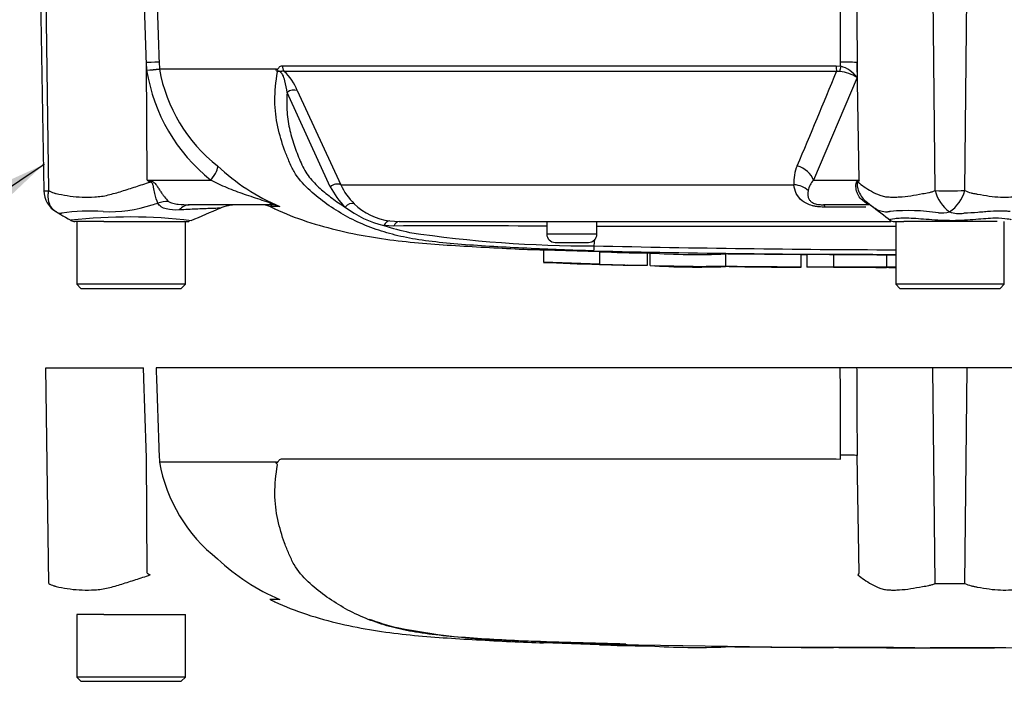
# Paper-space layout 'Sheet1' of a CAD drawing. Units: millimetres. Extents: x -5 to 594, y -3 to 420.
# Drawn here: x 115 to 138, y 255 to 271 of the extents above; entities that cross this region are included whole.
import ezdxf
from ezdxf.lldxf.tags import DXFTag

# ---------------------------------------------------------------- set-up
doc = ezdxf.new("R2010")
doc.units = ezdxf.units.MM
for name, color, linetype in [('Default', 7, 'Continuous'), ('PART5', 7, 'Continuous'), ('TSH-1', 7, 'Continuous')]:
    doc.layers.add(name, color=color, linetype=linetype)
tags = doc.linetypes.add('HIDDEN2', pattern=[4.7625, 3.175, -1.5875]).pattern_tags.tags
tags[6:7] = [DXFTag(74, 4), DXFTag(75, 0), DXFTag(340, '0'), DXFTag(46, 0.0), DXFTag(50, 0.0), DXFTag(44, 0.0), DXFTag(45, 0.0)]
tags[4:5] = [DXFTag(74, 4), DXFTag(75, 0), DXFTag(340, '0'), DXFTag(46, 0.0), DXFTag(50, 0.0), DXFTag(44, 0.0), DXFTag(45, 0.0)]
tags = doc.linetypes.add('PHANTOM2', pattern=[31.75, 15.875, -3.175, 3.175, -3.175, 3.175, -3.175]).pattern_tags.tags
tags[14:15] = [DXFTag(74, 4), DXFTag(75, 0), DXFTag(340, '0'), DXFTag(46, 0.0), DXFTag(50, 0.0), DXFTag(44, 0.0), DXFTag(45, 0.0)]
tags[12:13] = [DXFTag(74, 4), DXFTag(75, 0), DXFTag(340, '0'), DXFTag(46, 0.0), DXFTag(50, 0.0), DXFTag(44, 0.0), DXFTag(45, 0.0)]
tags[10:11] = [DXFTag(74, 4), DXFTag(75, 0), DXFTag(340, '0'), DXFTag(46, 0.0), DXFTag(50, 0.0), DXFTag(44, 0.0), DXFTag(45, 0.0)]
tags[8:9] = [DXFTag(74, 4), DXFTag(75, 0), DXFTag(340, '0'), DXFTag(46, 0.0), DXFTag(50, 0.0), DXFTag(44, 0.0), DXFTag(45, 0.0)]
tags[6:7] = [DXFTag(74, 4), DXFTag(75, 0), DXFTag(340, '0'), DXFTag(46, 0.0), DXFTag(50, 0.0), DXFTag(44, 0.0), DXFTag(45, 0.0)]
tags[4:5] = [DXFTag(74, 4), DXFTag(75, 0), DXFTag(340, '0'), DXFTag(46, 0.0), DXFTag(50, 0.0), DXFTag(44, 0.0), DXFTag(45, 0.0)]

# ---------------------------------------------------------------- blocks, each defined once
blk = doc.blocks.new('SE12')
at = {"layer": 'PART5', "color": 7, "linetype": 'Continuous'}
for p, q in [((115.207, 271.778), (115.297, 266.612)), ((115.415, 266.617), (115.343, 271.778)), ((136.633, 266.617), (136.579, 271.778)), ((137.34, 266.617), (137.394, 271.778)), ((117.758, 269.497), (117.751, 269.681)), ((117.77, 266.868), (117.751, 269.681)), ((118.057, 269.69), (118.063, 269.529)), ((134.369, 269.593), (134.369, 269.69)), ((134.763, 269.681), (134.765, 269.32)), ((134.809, 266.868), (134.763, 269.681)), ((118.063, 269.529), (120.859, 269.529)), ((118.063, 269.529), (118.063, 269.529)), ((120.854, 269.521), (118.063, 269.521)), ((118.063, 269.521), (118.063, 269.521)), ((121.004, 269.604), (134.263, 269.604)), ((134.271, 269.47), (121.053, 269.47)), ((134.263, 269.604), (134.369, 269.593)), ((134.349, 269.468), (134.271, 269.47)), ((134.765, 269.32), (133.716, 266.868)), ((122.153, 266.709), (121.119, 268.964)), ((121.362, 269.009), (122.402, 266.757)), ((117.77, 266.868), (119.291, 266.868)), ((117.77, 266.868), (117.855, 266.851)), ((133.716, 266.868), (134.809, 266.868)), ((122.402, 266.757), (133.252, 266.757)), ((134.972, 266.363), (135.108, 266.251)), ((120.73, 266.278), (118.779, 266.278)), ((120.933, 266.234), (120.706, 266.234)), ((135.043, 266.278), (133.956, 266.278)), ((134.968, 266.221), (134.001, 266.221)), ((116.392, 265.878), (116.041, 265.878)), ((116.086, 265.878), (116.086, 264.378)), ((116.736, 265.878), (116.392, 265.878)), ((116.736, 265.878), (118.745, 265.878)), ((118.686, 264.378), (118.686, 265.878)), ((123.578, 265.892), (123.798, 265.878)), ((123.798, 265.878), (135.574, 265.878)), ((127.336, 265.878), (127.336, 265.578)), ((128.536, 265.578), (128.536, 265.878)), ((135.654, 265.878), (135.881, 265.878)), ((135.686, 265.878), (135.686, 264.378)), ((136.22, 265.878), (135.881, 265.878)), ((137.824, 265.878), (136.22, 265.878)), ((138.112, 265.878), (137.824, 265.878)), ((138.286, 264.378), (138.286, 265.878)), ((123.676, 265.769), (123.439, 265.785)), ((128.536, 265.578), (127.336, 265.578)), ((127.536, 265.378), (128.336, 265.378)), ((128.469, 265.297), (128.488, 265.452)), ((127.255, 265.204), (128.596, 265.159)), ((127.255, 265.204), (127.255, 264.904)), ((128.596, 265.159), (128.596, 264.859)), ((128.596, 264.859), (127.255, 264.904)), ((129.736, 265.131), (129.736, 264.831)), ((129.801, 265.125), (129.801, 264.825)), ((129.801, 265.125), (129.801, 265.125)), ((131.614, 265.101), (131.614, 264.801)), ((133.427, 264.786), (133.427, 265.086)), ((133.559, 265.087), (133.559, 264.787)), ((134.196, 265.086), (134.196, 264.786)), ((135.47, 265.084), (135.47, 264.784)), ((128.596, 264.859), (128.596, 264.856)), ((129.736, 264.827), (129.267, 264.837)), ((129.736, 264.831), (129.736, 264.827)), ((133.559, 264.787), (133.559, 264.786)), ((134.196, 264.786), (134.196, 264.785)), ((135.47, 264.783), (135.47, 264.784)), ((135.47, 264.781), (135.47, 264.782)), ((118.686, 264.378), (116.086, 264.378)), ((116.086, 264.378), (116.186, 264.278)), ((116.186, 264.278), (118.586, 264.278)), ((118.586, 264.278), (118.686, 264.378)), ((138.286, 264.378), (135.686, 264.378)), ((135.686, 264.378), (135.786, 264.278)), ((135.786, 264.278), (138.186, 264.278)), ((138.186, 264.278), (138.286, 264.378)), ((136.633, 257.217), (136.579, 262.378)), ((137.34, 257.217), (137.394, 262.378))]:
    blk.add_line(p, q, dxfattribs=at)
at = {"layer": 'PART5', "color": 7, "linetype": 'PHANTOM2'}
for p, q in [((115.343, 262.378), (117.681, 262.378)), ((115.415, 257.217), (115.343, 262.378)), ((134.36, 262.378), (117.983, 262.378)), ((134.752, 262.378), (134.36, 262.378)), ((136.579, 262.378), (134.752, 262.378)), ((137.394, 262.378), (136.579, 262.378)), ((139.22, 262.378), (137.394, 262.378)), ((117.77, 257.468), (117.751, 260.281)), ((118.057, 260.29), (118.063, 260.129)), ((121.004, 260.204), (134.263, 260.204)), ((134.263, 260.204), (134.369, 260.193)), ((134.369, 260.193), (134.369, 260.29)), ((134.809, 257.468), (134.763, 260.281)), ((118.063, 260.129), (120.859, 260.129)), ((118.063, 260.129), (118.063, 260.129)), ((120.854, 260.121), (118.063, 260.121)), ((120.933, 256.834), (120.706, 256.834)), ((116.392, 256.478), (116.086, 256.478)), ((116.086, 256.478), (116.086, 254.978)), ((116.736, 256.478), (116.392, 256.478)), ((116.736, 256.478), (118.686, 256.478)), ((118.686, 254.978), (118.686, 256.478)), ((127.255, 255.804), (128.596, 255.759)), ((127.255, 255.804), (127.255, 255.797)), ((128.596, 255.759), (128.596, 255.756)), ((129.736, 255.727), (129.267, 255.737)), ((129.736, 255.731), (129.736, 255.727)), ((133.559, 255.687), (133.559, 255.686)), ((134.196, 255.686), (134.196, 255.685)), ((135.47, 255.683), (135.47, 255.684)), ((135.47, 255.683), (135.47, 255.682)), ((135.47, 255.682), (135.47, 255.681)), ((136.141, 255.681), (136.141, 255.682)), ((118.686, 254.978), (116.086, 254.978)), ((116.086, 254.978), (116.186, 254.878)), ((116.186, 254.878), (118.586, 254.878)), ((118.586, 254.878), (118.686, 254.978))]:
    blk.add_line(p, q, dxfattribs=at)
at = {"layer": 'PART5', "color": 7, "linetype": 'HIDDEN2'}
blk.add_circle((115.286, 267.242), 0.0123, dxfattribs=at)
at = {"layer": 'PART5', "color": 7, "linetype": 'Continuous'}
for centre, radius, start, end in [((117.293, 275.388), 5.909, 274.5105, 277.4843), ((116.997, 280.985), 11.513, 273.7873, 275.3129), ((121.94, 270.175), 4.237, 189.2007, 231.3077), ((118.163, 269.533), 0.101, 182.2101, 186.6079), ((118.164, 269.533), 0.101, 182.0293, 186.4314), ((121.814, 270.201), 3.812, 190.2718, 231.7929), ((121.017, 269.434), 0.184, 149.0327, 151.8006), ((120.727, 269.322), 0.214, 39.8868, 46.2575), ((120.194, 268.559), 1.251, 21.0437, 46.6754), ((-13.564, 329.759), 159.656, 336.93593, 337.81353), ((134.242, 268.51), 0.964, 57.1697, 83.6461), ((134.187, 268.905), 0.711, 35.626, 75.1171), ((122.908, 270.876), 5.038, 226.7549, 247.0231), ((134.165, 266.834), 0.917, 155.5963, 184.8025), ((134.172, 293.129), 30.963, 238.0117, 238.1699), ((134.139, 266.493), 0.565, 138.4604, 167.101), ((138.24, 259.893), 7.773, 116.1951, 116.473), ((137.678, 265.044), 3.4, 147.5575, 148.4437), ((115.345, 267.106), 0.494, 264.4601, 278.1457), ((115.891, 266.623), 0.594, 180.8029, 240.3609), ((123.744, 267.5), 1.777, 206.433, 225.9677), ((123.865, 267.451), 1.619, 205.3715, 225.2109), ((136.975, 291.661), 25.047, 269.2172, 270.8345), ((137.503, 266.829), 0.896, 193.7023, 233.7593), ((136.475, 266.851), 0.896, 303.8143, 344.8754), ((113.809, 281.328), 15.593, 285.1713, 285.6952), ((116.394, 261.7), 4.428, 85.8607, 98.7075), ((116.879, 269.262), 3.15, 266.9941, 288.7239), ((191.256, 100.172), 180.86, 113.37042, 113.61046), ((119.915, 265.278), 1, 90.0013, 113.8861), ((120.501, 265.778), 0.5, 65.784, 90), ((123.948, 268.068), 2.34, 232.0574, 257.4175), ((123.75, 267.346), 1.464, 225.5242, 263.2695), ((-101.814, -42.888), 389.482, 52.44783, 52.53543), ((135.993, 261.194), 4.944, 81.6838, 94.9774), ((136.78, 266.865), 0.783, 264.7156, 284.3247), ((137.211, 266.828), 0.76, 251.809, 278.1902), ((117.334, 253.742), 12.244, 83.0099, 96.5411), ((116.041, 266.078), 0.2, 240.0932, 270.0041), ((118.745, 266.078), 0.2, 269.9991, 282.0677), ((135.654, 266.078), 0.2, 237.0627, 270.0444), ((125.21, 271.073), 5.577, 251.4806, 257.9697), ((125.193, -80.244), 346.017, 89.64508, 90.25114), ((128.359, 294.335), 29.039, 261.4613, 270.2162), ((136.986, -11901.044), 12166.803, 90.0061219, 90.0397927), ((127.536, 265.578), 0.2, 180, 270), ((128.336, 265.578), 0.2, 270, 0), ((126.713, 265.328), 1.757, 354.9879, 358.9639), ((136.986, 649.695), 384.615, 268.73009, 269.80634), ((136.986, 638.669), 373.47, 268.69318, 269.80056), ((129.569, 283.414), 18.284, 266.9501, 270.5242), ((130.943, 282.88), 17.792, 266.3405, 272.1597), ((129.571, 283.21), 18.38, 266.9609, 270.5165), ((130.942, 282.467), 17.679, 266.3227, 272.1793)]:
    blk.add_arc(centre, radius, start, end, dxfattribs=at)
at = {"layer": 'PART5', "color": 7, "linetype": 'PHANTOM2'}
for centre, radius, start, end in [((121.814, 260.801), 3.812, 190.2718, 231.7929), ((120.727, 259.922), 0.214, 39.8868, 46.2575), ((122.908, 261.476), 5.038, 226.7549, 247.0231), ((134.172, 283.729), 30.963, 238.0117, 238.1699), ((137.678, 255.644), 3.4, 147.5575, 148.4437), ((136.975, 282.261), 25.047, 269.2172, 270.8345), ((125.224, 262.217), 6.23, 249.8792, 256.333), ((127.011, 272.578), 16.734, 258.7727, 269.601), ((136.986, 567.24), 311.56, 268.14371, 268.5728), ((136.986, 640.295), 384.615, 268.73009, 271.26991), ((129.569, 274.014), 18.284, 266.9501, 270.5242), ((130.943, 273.48), 17.792, 266.3405, 272.1597)]:
    blk.add_arc(centre, radius, start, end, dxfattribs=at)
at = {"layer": 'PART5', "color": 7, "linetype": 'Continuous'}
for centre, major_axis, ratio, start_param, end_param in [((117.562, 269.672), (0.5, 0.018), 0.004338, 0.137312, 1.18238), ((134.3, 269.672), (0.5, 0.002), 0.035487, 0.388262, 1.43333), ((121.171, 269.611), (0, -0.2), 0.836507, 4.748143, 5.497787), ((134.291, 269.611), (0, -0.2), 0.142549, 4.748143, 5.497787), ((134.397, 269.6), (-0.043, -0.195), 0.12618, 4.776928, 5.483792), ((121.243, 268.867), (0.185, 0.077), 0.742775, 0.608973, 1.965161), ((119.102, 266.859), (0.344, 0.363), 0.272762, 4.989032, 6.148383), ((133.253, 266.859), (0.458, -0.201), 0.71668, 0.573413, 1.715226), ((117.477, 266.805), (0.466, 0.885), 0.320735, -1.383933, -1.352424), ((122.275, 266.615), (0.179, 0.09), 0.736826, 0.490457, 1.909875), ((133.85, 266.806), (0.809, -0.588), 0.837904, 0.733951, 0.765032), ((133.171, 266.403), (0.497, 0.053), 0.705774, 0.502704, 1.33226), ((118.087, 265.496), (0.78, 0.626), 0.764696, 0.810121, 1.085032), ((122.631, 266.13), (0.138, 0.145), 0.764894, 0.344094, 1.653963), ((134.445, 265.503), (-0.557, -0.83), 0.403642, 3.143991, 3.354869), ((118.779, 265.278), (0, -1), 0.498357, 3.141593, 3.646601), ((120.73, 265.778), (0, -0.5), 0.986092, 2.718943, 3.141593), ((133.956, 265.778), (0, 0.5), 0.191309, 5.800419, 6.283185), ((123.56, 265.693), (0.025, 0.198), 0.714827, 0.0526, 1.184434), ((123.798, 265.678), (0, 0.2), 0.684929, 0, 1.097843)]:
    blk.add_ellipse(centre, major_axis=major_axis, ratio=ratio, start_param=start_param, end_param=end_param, dxfattribs=at)
at = {"layer": 'PART5', "color": 7, "linetype": 'PHANTOM2'}
blk.add_ellipse((134.3, 260.272), major_axis=(0.5, 0.002), ratio=0.035487, start_param=0.388262, end_param=1.43333, dxfattribs=at)
at = {"layer": 'PART5', "color": 7, "linetype": 'Continuous'}
for points, knots in [([(117.751, 269.681), (117.73, 270.313), (117.709, 270.946), (117.688, 271.578), (117.686, 271.645), (117.684, 271.711), (117.681, 271.778)], [0, 0, 0, 0, 0.904625, 0.904625, 0.904625, 1, 1, 1, 1]), ([(117.983, 271.778), (117.985, 271.711), (117.987, 271.645), (117.99, 271.578), (118.012, 270.949), (118.035, 270.32), (118.057, 269.69)], [0, 0, 0, 0, 0.095792, 0.095792, 0.095792, 1, 1, 1, 1]), ([(134.369, 269.69), (134.366, 270.32), (134.364, 270.949), (134.361, 271.578), (134.361, 271.645), (134.36, 271.711), (134.36, 271.778)], [0, 0, 0, 0, 0.904208, 0.904208, 0.904208, 1, 1, 1, 1]), ([(134.752, 271.778), (134.753, 271.711), (134.753, 271.645), (134.753, 271.578), (134.757, 270.946), (134.76, 270.313), (134.763, 269.681)], [0, 0, 0, 0, 0.095375, 0.095375, 0.095375, 1, 1, 1, 1]), ([(121.228, 267.183), (121.205, 267.23), (121.184, 267.278), (121.127, 267.412), (121.092, 267.499), (120.994, 267.765), (120.939, 267.95), (120.856, 268.34), (120.829, 268.549), (120.825, 268.991), (120.846, 269.221), (120.891, 269.459)], [0.7638975, 0.7638975, 0.7638975, 0.7638975, 0.78125, 0.78125, 0.8125, 0.8125, 0.875, 0.875, 0.9375, 0.9375, 1, 1, 1, 1]), ([(120.875, 269.477), (120.87, 269.482), (120.865, 269.488), (120.859, 269.499), (120.857, 269.503), (120.854, 269.51), (120.854, 269.512), (120.853, 269.517), (120.854, 269.52), (120.854, 269.521)], [0, 0, 0, 0, 0.5, 0.5, 0.75, 0.75, 0.875, 0.875, 1, 1, 1, 1]), ([(120.859, 269.529), (120.865, 269.524), (120.871, 269.518), (120.881, 269.513), (120.885, 269.512), (120.891, 269.514), (120.894, 269.517), (120.899, 269.525), (120.901, 269.53), (120.906, 269.538), (120.908, 269.543), (120.916, 269.554), (120.921, 269.561), (120.938, 269.58), (120.951, 269.589), (120.977, 269.601), (120.99, 269.604), (121.004, 269.604)], [0, 0, 0, 0, 0.125, 0.125, 0.1875, 0.1875, 0.25, 0.25, 0.3125, 0.3125, 0.375, 0.375, 0.5, 0.5, 0.75, 0.75, 1, 1, 1, 1]), ([(121.053, 269.47), (121.037, 269.474), (121.022, 269.475), (120.999, 269.473), (120.991, 269.471), (120.975, 269.467), (120.967, 269.465), (120.949, 269.467), (120.941, 269.471), (120.925, 269.475), (120.917, 269.476), (120.897, 269.477), (120.885, 269.476), (120.875, 269.477)], [0, 0, 0, 0, 0.25, 0.25, 0.375, 0.375, 0.5, 0.5, 0.625, 0.625, 0.75, 0.75, 1, 1, 1, 1]), ([(121.119, 268.964), (121.107, 269.053), (121.093, 269.145), (121.054, 269.291), (121.039, 269.341), (120.996, 269.417), (120.976, 269.445), (120.927, 269.473), (120.906, 269.469), (120.891, 269.459)], [0, 0, 0, 0, 0.5, 0.5, 0.75, 0.75, 0.875, 0.875, 1, 1, 1, 1]), ([(121.119, 268.964), (121.113, 268.883), (121.109, 268.802), (121.109, 268.644), (121.112, 268.566), (121.13, 268.339), (121.154, 268.196), (121.219, 267.92), (121.258, 267.786), (121.325, 267.592), (121.35, 267.528), (121.4, 267.402), (121.426, 267.34), (121.481, 267.216), (121.51, 267.156), (121.575, 267.043), (121.611, 266.99), (121.689, 266.891), (121.73, 266.845), (121.817, 266.755), (121.862, 266.712), (122, 266.587), (122.097, 266.509), (122.298, 266.36), (122.402, 266.289), (122.509, 266.223)], [0, 0, 0, 0, 0.0625, 0.0625, 0.125, 0.125, 0.25, 0.25, 0.375, 0.375, 0.4375, 0.4375, 0.5, 0.5, 0.5625, 0.5625, 0.625, 0.625, 0.6875, 0.6875, 0.75, 0.75, 0.875, 0.875, 1, 1, 1, 1]), ([(128.462, 265.175), (128.195, 265.183), (127.927, 265.192), (127.393, 265.213), (127.125, 265.224), (126.591, 265.248), (126.327, 265.262), (125.801, 265.293), (125.541, 265.31), (124.805, 265.367), (124.35, 265.419), (123.792, 265.531), (123.617, 265.575), (123.268, 265.68), (123.098, 265.741), (122.605, 265.951), (122.301, 266.127), (121.881, 266.433), (121.747, 266.541), (121.497, 266.78), (121.378, 266.912), (121.265, 267.109), (121.246, 267.146), (121.228, 267.183)], [0, 0, 0, 0, 0.0625, 0.0625, 0.125, 0.125, 0.1875, 0.1875, 0.25, 0.25, 0.375, 0.375, 0.4375, 0.4375, 0.5, 0.5, 0.625, 0.625, 0.6875, 0.6875, 0.75, 0.75, 0.7638975, 0.7638975, 0.7638975, 0.7638975]), ([(115.415, 266.617), (115.453, 266.596), (115.492, 266.578), (115.543, 266.56), (115.553, 266.557), (115.574, 266.552), (115.584, 266.55), (115.616, 266.543), (115.637, 266.538), (115.744, 266.515), (115.833, 266.499), (116.11, 266.461), (116.308, 266.454), (116.572, 266.47), (116.625, 266.474), (116.732, 266.489), (116.785, 266.5), (116.946, 266.538), (117.053, 266.57), (117.273, 266.638), (117.384, 266.674), (117.61, 266.747), (117.726, 266.785), (117.842, 266.822)], [0, 0, 0, 0, 0.0625, 0.0625, 0.078125, 0.078125, 0.09375, 0.09375, 0.125, 0.125, 0.25, 0.25, 0.5, 0.5, 0.5625, 0.5625, 0.625, 0.625, 0.75, 0.75, 0.875, 0.875, 1, 1, 1, 1]), ([(118.028, 266.316), (117.996, 266.374), (117.971, 266.455), (117.942, 266.598), (117.934, 266.647), (117.918, 266.726), (117.913, 266.753), (117.89, 266.802), (117.868, 266.82), (117.842, 266.822)], [0, 0, 0, 0, 0.5, 0.5, 0.75, 0.75, 0.875, 0.875, 1, 1, 1, 1]), ([(117.855, 266.851), (117.869, 266.848), (117.882, 266.844), (117.908, 266.832), (117.921, 266.824), (117.955, 266.796), (117.973, 266.773), (118.008, 266.725), (118.025, 266.7), (118.057, 266.651), (118.072, 266.626), (118.104, 266.578), (118.119, 266.554), (118.151, 266.509), (118.167, 266.487), (118.214, 266.426), (118.247, 266.389), (118.278, 266.36)], [0, 0, 0, 0, 0.0625, 0.0625, 0.125, 0.125, 0.25, 0.25, 0.375, 0.375, 0.5, 0.5, 0.625, 0.625, 0.75, 0.75, 1, 1, 1, 1]), ([(120.73, 266.278), (120.747, 266.278), (120.76, 266.279), (120.763, 266.29), (120.749, 266.299), (120.672, 266.334), (120.596, 266.359), (120.383, 266.431), (120.239, 266.478), (119.957, 266.576), (119.819, 266.626), (119.549, 266.738), (119.418, 266.802), (119.291, 266.868)], [0, 0, 0, 0, 0.0625, 0.0625, 0.125, 0.125, 0.25, 0.25, 0.5, 0.5, 0.75, 0.75, 1, 1, 1, 1]), ([(134.919, 266.363), (134.878, 266.392), (134.843, 266.429), (134.801, 266.49), (134.789, 266.511), (134.767, 266.556), (134.759, 266.58), (134.745, 266.628), (134.74, 266.652), (134.734, 266.701), (134.733, 266.726), (134.736, 266.774), (134.739, 266.797), (134.75, 266.824), (134.754, 266.832), (134.764, 266.844), (134.769, 266.848), (134.775, 266.851)], [0, 0, 0, 0, 0.25, 0.25, 0.375, 0.375, 0.5, 0.5, 0.625, 0.625, 0.75, 0.75, 0.875, 0.875, 0.9375, 0.9375, 1, 1, 1, 1]), ([(134.781, 266.823), (134.776, 266.822), (134.771, 266.818), (134.764, 266.802), (134.763, 266.79), (134.762, 266.765), (134.763, 266.752), (134.765, 266.726), (134.768, 266.713), (134.78, 266.649), (134.798, 266.599), (134.845, 266.505), (134.874, 266.461), (134.941, 266.382), (134.98, 266.347), (135.023, 266.318)], [0, 0, 0, 0, 0.0625, 0.0625, 0.125, 0.125, 0.1875, 0.1875, 0.25, 0.25, 0.5, 0.5, 0.75, 0.75, 1, 1, 1, 1]), ([(134.781, 266.823), (134.827, 266.785), (134.878, 266.747), (134.987, 266.672), (135.046, 266.635), (135.17, 266.566), (135.236, 266.534), (135.342, 266.496), (135.378, 266.485), (135.433, 266.473), (135.452, 266.47), (135.491, 266.466), (135.51, 266.465), (135.569, 266.462), (135.61, 266.461), (135.693, 266.462), (135.736, 266.463), (135.865, 266.472), (135.955, 266.482), (136.139, 266.509), (136.234, 266.526), (136.381, 266.553), (136.43, 266.562), (136.506, 266.576), (136.531, 266.583), (136.582, 266.598), (136.607, 266.607), (136.633, 266.617)], [0, 0, 0, 0, 0.125, 0.125, 0.25, 0.25, 0.375, 0.375, 0.4375, 0.4375, 0.46875, 0.46875, 0.5, 0.5, 0.5625, 0.5625, 0.625, 0.625, 0.75, 0.75, 0.875, 0.875, 0.9375, 0.9375, 0.96875, 0.96875, 1, 1, 1, 1]), ([(137.34, 266.617), (137.39, 266.596), (137.44, 266.578), (137.502, 266.56), (137.515, 266.557), (137.54, 266.552), (137.553, 266.55), (137.59, 266.543), (137.615, 266.538), (137.739, 266.515), (137.834, 266.499), (138.112, 266.461), (138.284, 266.454), (138.484, 266.47), (138.523, 266.474), (138.598, 266.489), (138.634, 266.5), (138.739, 266.538), (138.805, 266.57), (138.929, 266.638), (138.987, 266.674), (139.095, 266.747), (139.146, 266.785), (139.192, 266.822)], [0, 0, 0, 0, 0.0625, 0.0625, 0.078125, 0.078125, 0.09375, 0.09375, 0.125, 0.125, 0.25, 0.25, 0.5, 0.5, 0.5625, 0.5625, 0.625, 0.625, 0.75, 0.75, 0.875, 0.875, 1, 1, 1, 1]), ([(115.539, 266.148), (115.524, 266.161), (115.51, 266.175), (115.483, 266.208), (115.47, 266.227), (115.448, 266.267), (115.438, 266.288), (115.422, 266.333), (115.416, 266.357), (115.406, 266.406), (115.403, 266.431), (115.401, 266.482), (115.401, 266.509), (115.404, 266.549), (115.406, 266.563), (115.41, 266.59), (115.412, 266.603), (115.415, 266.617)], [0.136516, 0.136516, 0.136516, 0.136516, 0.25, 0.25, 0.375, 0.375, 0.5, 0.5, 0.625, 0.625, 0.75, 0.75, 0.875, 0.875, 0.9375, 0.9375, 1, 1, 1, 1]), ([(134.001, 266.221), (133.949, 266.221), (133.897, 266.223), (133.819, 266.231), (133.793, 266.235), (133.742, 266.244), (133.717, 266.249), (133.644, 266.268), (133.598, 266.285), (133.515, 266.325), (133.478, 266.348), (133.383, 266.424), (133.338, 266.485), (133.276, 266.614), (133.258, 266.683), (133.252, 266.757)], [0, 0, 0, 0, 0.125, 0.125, 0.1875, 0.1875, 0.25, 0.25, 0.375, 0.375, 0.5, 0.5, 0.75, 0.75, 1, 1, 1, 1]), ([(133.588, 266.619), (133.575, 266.542), (133.575, 266.469), (133.628, 266.385), (133.642, 266.368), (133.68, 266.336), (133.706, 266.321), (133.772, 266.297), (133.812, 266.289), (133.887, 266.279), (133.922, 266.278), (133.956, 266.278)], [0, 0, 0, 0, 0.5, 0.5, 0.625, 0.625, 0.75, 0.75, 0.875, 0.875, 1, 1, 1, 1]), ([(118.538, 266.153), (118.428, 266.147), (118.322, 266.152), (118.205, 266.184), (118.183, 266.191), (118.142, 266.209), (118.122, 266.219), (118.087, 266.243), (118.072, 266.256), (118.046, 266.284), (118.035, 266.3), (118.028, 266.316)], [0, 0, 0, 0, 0.5, 0.5, 0.625, 0.625, 0.75, 0.75, 0.875, 0.875, 1, 1, 1, 1]), ([(118.278, 266.36), (118.29, 266.349), (118.307, 266.34), (118.345, 266.325), (118.365, 266.319), (118.428, 266.304), (118.471, 266.297), (118.601, 266.282), (118.69, 266.278), (118.779, 266.278)], [0, 0, 0, 0, 0.125, 0.125, 0.25, 0.25, 0.5, 0.5, 1, 1, 1, 1]), ([(135.043, 266.278), (135.038, 266.278), (135.029, 266.282), (135.005, 266.298), (134.995, 266.305), (134.975, 266.321), (134.967, 266.327), (134.947, 266.342), (134.935, 266.351), (134.919, 266.363)], [0, 0, 0, 0, 0.5, 0.5, 0.75, 0.75, 0.875, 0.875, 1, 1, 1, 1]), ([(135.564, 266.119), (135.556, 266.117), (135.549, 266.115), (135.535, 266.112), (135.513, 266.108), (135.493, 266.106), (135.452, 266.103), (135.427, 266.104), (135.352, 266.114), (135.306, 266.129), (135.217, 266.171), (135.174, 266.197), (135.095, 266.254), (135.057, 266.285), (135.023, 266.318)], [0, 0, 0, 0, 0.03125, 0.03125, 0.0625, 0.125, 0.125, 0.25, 0.25, 0.5, 0.5, 0.75, 0.75, 1, 1, 1, 1]), ([(115.597, 266.106), (115.578, 266.117), (115.56, 266.13), (115.542, 266.145), (115.54, 266.146), (115.539, 266.148)], [0, 0, 0, 0, 0.125, 0.125, 0.136516, 0.136516, 0.136516, 0.136516]), ([(115.724, 266.076), (115.723, 266.076), (115.724, 266.076), (115.723, 266.075), (115.723, 266.075), (115.721, 266.073), (115.72, 266.073), (115.718, 266.071), (115.716, 266.07), (115.71, 266.068), (115.705, 266.067), (115.691, 266.067), (115.68, 266.069), (115.645, 266.08), (115.62, 266.092), (115.597, 266.106)], [0, 0, 0, 0, 0.007812, 0.007812, 0.015625, 0.03125, 0.0625, 0.0625, 0.125, 0.125, 0.25, 0.25, 0.5, 0.5, 1, 1, 1, 1]), ([(119.517, 266.195), (119.516, 266.195), (119.515, 266.195), (119.51, 266.195), (119.505, 266.195), (119.488, 266.195), (119.472, 266.194), (119.427, 266.193), (119.399, 266.192), (119.332, 266.189), (119.294, 266.188), (119.208, 266.185), (119.161, 266.183), (119.056, 266.179), (118.999, 266.176), (118.818, 266.168), (118.685, 266.162), (118.538, 266.153)], [0.5084984, 0.5084984, 0.5084984, 0.5084984, 0.53125, 0.53125, 0.5625, 0.5625, 0.625, 0.625, 0.6875, 0.6875, 0.75, 0.75, 0.8125, 0.8125, 0.875, 0.875, 1, 1, 1, 1]), ([(120.722, 266.231), (120.76, 266.213), (121.264, 265.967), (122.381, 265.615), (123.967, 265.373), (125.552, 265.276), (126.685, 265.216), (127.223, 265.199), (127.255, 265.198)], [0, 0, 0, 0, 0.017321, 0.266937, 0.505752, 0.744005, 0.986896, 1, 1, 1, 1]), ([(138.429, 266.116), (138.421, 266.117), (138.413, 266.118), (138.397, 266.119), (138.388, 266.12), (138.363, 266.122), (138.346, 266.124), (138.292, 266.127), (138.254, 266.128), (138.136, 266.129), (138.05, 266.126), (137.909, 266.116), (137.86, 266.112), (137.759, 266.103), (137.706, 266.099), (137.546, 266.085), (137.433, 266.078), (137.319, 266.076)], [0, 0, 0, 0, 0.03125, 0.03125, 0.0625, 0.0625, 0.125, 0.125, 0.25, 0.25, 0.5, 0.5, 0.625, 0.625, 0.75, 0.75, 1, 1, 1, 1]), ([(135.533, 265.919), (135.531, 265.92), (135.531, 265.922), (135.539, 265.93), (135.583, 265.939), (135.744, 265.961), (135.861, 265.968), (136.142, 265.958), (136.306, 265.944), (136.667, 265.917), (136.858, 265.905), (137.239, 265.906), (137.43, 265.92), (137.773, 265.948), (137.929, 265.961), (138.186, 265.966), (138.29, 265.956), (138.42, 265.935), (138.449, 265.927), (138.44, 265.92)], [0.2362904, 0.2362904, 0.2362904, 0.2362904, 0.25, 0.25, 0.3125, 0.3125, 0.375, 0.375, 0.4375, 0.4375, 0.5, 0.5, 0.5625, 0.5625, 0.625, 0.625, 0.6875, 0.6875, 0.75, 0.75, 0.75, 0.75]), ([(133.426, 265.086), (133.426, 265.086), (133.425, 265.086), (133.417, 265.086), (133.405, 265.086), (133.376, 265.086), (133.357, 265.086), (133.308, 265.087), (133.288, 265.087), (133.24, 265.087), (133.211, 265.087), (133.155, 265.088), (133.134, 265.088), (133.092, 265.088), (133.07, 265.088), (133.025, 265.088), (133.002, 265.089), (132.95, 265.089), (132.922, 265.089), (132.832, 265.09), (132.768, 265.09), (132.634, 265.091), (132.563, 265.092), (132.419, 265.093), (132.347, 265.093), (132.202, 265.095), (132.129, 265.095), (131.982, 265.097), (131.909, 265.097), (131.762, 265.099), (131.688, 265.1), (131.614, 265.101)], [0.0595153, 0.0595153, 0.0595153, 0.0595153, 0.125, 0.125, 0.25, 0.25, 0.375, 0.375, 0.4375, 0.4375, 0.5, 0.5, 0.53125, 0.53125, 0.5625, 0.5625, 0.59375, 0.59375, 0.625, 0.625, 0.6875, 0.6875, 0.75, 0.75, 0.8125, 0.8125, 0.875, 0.875, 0.9375, 0.9375, 1, 1, 1, 1]), ([(134.196, 265.085), (134.034, 265.086), (133.872, 265.086), (133.711, 265.087), (133.66, 265.087), (133.609, 265.087), (133.559, 265.087)], [0, 0, 0, 0, 0.761542, 0.761542, 0.761542, 1, 1, 1, 1]), ([(135.47, 265.084), (135.322, 265.084), (135.173, 265.084), (135.025, 265.085), (134.748, 265.085), (134.472, 265.086), (134.196, 265.086)], [0, 0, 0, 0, 0.349578, 0.349578, 0.349578, 1, 1, 1, 1]), ([(128.596, 264.853), (128.596, 264.853), (128.601, 264.853), (128.619, 264.852), (128.632, 264.852), (128.667, 264.851), (128.689, 264.851), (128.738, 264.849), (128.767, 264.849), (128.829, 264.847), (128.862, 264.846), (128.934, 264.845), (128.972, 264.844), (129.092, 264.841), (129.177, 264.839), (129.267, 264.837)], [0, 0, 0, 0, 0.125, 0.125, 0.25, 0.25, 0.375, 0.375, 0.5, 0.5, 0.625, 0.625, 0.75, 0.75, 1, 1, 1, 1]), ([(131.614, 264.798), (131.595, 264.798), (131.576, 264.799), (131.539, 264.799), (131.52, 264.799), (131.482, 264.8), (131.464, 264.8), (131.427, 264.8), (131.409, 264.8), (131.375, 264.801), (131.358, 264.801), (131.326, 264.801), (131.312, 264.801), (131.286, 264.802), (131.275, 264.802), (131.255, 264.802), (131.247, 264.802), (131.224, 264.802), (131.214, 264.802), (131.197, 264.802), (131.191, 264.802), (131.181, 264.802), (131.177, 264.802), (131.169, 264.802), (131.166, 264.802), (131.157, 264.802), (131.155, 264.802), (131.151, 264.802), (131.149, 264.802), (131.148, 264.802)], [0, 0, 0, 0, 0.03125, 0.03125, 0.0625, 0.0625, 0.09375, 0.09375, 0.125, 0.125, 0.15625, 0.15625, 0.1875, 0.1875, 0.21875, 0.21875, 0.25, 0.25, 0.3125, 0.3125, 0.375, 0.375, 0.4375, 0.4375, 0.5, 0.5, 0.625, 0.625, 0.7224353, 0.7224353, 0.7224353, 0.7224353]), ([(133.426, 264.786), (133.426, 264.786), (133.425, 264.786), (133.417, 264.786), (133.405, 264.786), (133.376, 264.786), (133.357, 264.786), (133.308, 264.787), (133.288, 264.787), (133.24, 264.787), (133.211, 264.787), (133.155, 264.788), (133.134, 264.788), (133.092, 264.788), (133.07, 264.788), (133.025, 264.788), (133.002, 264.789), (132.95, 264.789), (132.922, 264.789), (132.832, 264.79), (132.768, 264.79), (132.634, 264.791), (132.563, 264.792), (132.42, 264.793), (132.347, 264.793), (132.202, 264.795), (132.129, 264.795), (131.982, 264.797), (131.909, 264.797), (131.762, 264.799), (131.688, 264.8), (131.614, 264.801)], [0.0595166, 0.0595166, 0.0595166, 0.0595166, 0.125, 0.125, 0.25, 0.25, 0.375, 0.375, 0.4375, 0.4375, 0.5, 0.5, 0.53125, 0.53125, 0.5625, 0.5625, 0.59375, 0.59375, 0.625, 0.625, 0.6875, 0.6875, 0.75, 0.75, 0.8125, 0.8125, 0.875, 0.875, 0.9375, 0.9375, 1, 1, 1, 1]), ([(132.08, 264.793), (132.079, 264.793), (132.077, 264.793), (132.073, 264.793), (132.07, 264.793), (132.062, 264.793), (132.058, 264.793), (132.051, 264.793), (132.047, 264.793), (132.036, 264.794), (132.03, 264.794), (132.013, 264.794), (132.002, 264.794), (131.972, 264.794), (131.952, 264.795), (131.913, 264.795), (131.899, 264.795), (131.867, 264.795), (131.85, 264.796), (131.816, 264.796), (131.798, 264.796), (131.761, 264.797), (131.743, 264.797), (131.706, 264.797), (131.688, 264.797), (131.651, 264.798), (131.633, 264.798), (131.614, 264.798)], [0.2765304, 0.2765304, 0.2765304, 0.2765304, 0.375, 0.375, 0.5, 0.5, 0.5625, 0.5625, 0.625, 0.625, 0.6875, 0.6875, 0.75, 0.75, 0.8125, 0.8125, 0.84375, 0.84375, 0.875, 0.875, 0.90625, 0.90625, 0.9375, 0.9375, 0.96875, 0.96875, 1, 1, 1, 1]), ([(134.196, 264.785), (134.163, 264.785), (134.129, 264.785), (134.096, 264.785), (133.917, 264.786), (133.738, 264.786), (133.559, 264.787)], [0, 0, 0, 0, 0.156954, 0.156954, 0.156954, 1, 1, 1, 1]), ([(134.196, 264.784), (134.163, 264.784), (134.129, 264.784), (134.096, 264.784), (133.944, 264.785), (133.792, 264.785), (133.64, 264.786), (133.613, 264.786), (133.586, 264.786), (133.559, 264.786)], [0, 0, 0, 0, 0.156955, 0.156955, 0.156955, 0.872222, 0.872222, 0.872222, 1, 1, 1, 1]), ([(135.47, 264.784), (135.322, 264.784), (135.173, 264.784), (135.025, 264.785), (134.748, 264.785), (134.472, 264.786), (134.196, 264.786)], [0, 0, 0, 0, 0.34964, 0.34964, 0.34964, 1, 1, 1, 1]), ([(135.686, 264.783), (135.648, 264.783), (135.609, 264.783), (135.57, 264.783), (135.537, 264.783), (135.503, 264.783), (135.47, 264.783)], [0.6776832, 0.6776832, 0.6776832, 0.6776832, 0.850893, 0.850893, 0.850893, 1, 1, 1, 1]), ([(135.47, 264.782), (135.503, 264.781), (135.537, 264.781), (135.57, 264.781), (135.609, 264.781), (135.648, 264.781), (135.686, 264.781)], [0, 0, 0, 0, 0.149107, 0.149107, 0.149107, 0.3223168, 0.3223168, 0.3223168, 0.3223168]), ([(134.369, 260.29), (134.366, 260.92), (134.364, 261.549), (134.361, 262.178), (134.361, 262.245), (134.36, 262.311), (134.36, 262.378)], [0, 0, 0, 0, 0.904208, 0.904208, 0.904208, 1, 1, 1, 1]), ([(134.752, 262.378), (134.753, 262.311), (134.753, 262.245), (134.753, 262.178), (134.757, 261.546), (134.76, 260.913), (134.763, 260.281)], [0, 0, 0, 0, 0.095375, 0.095375, 0.095375, 1, 1, 1, 1])]:
    blk.add_open_spline(points, degree=3, knots=knots, dxfattribs=at)
for points in [[(115.615, 266.096), (115.617, 266.095), (115.732, 266.027), (115.963, 265.892)], [(129.736, 265.126), (129.76, 265.126), (129.785, 265.126), (129.81, 265.125)], [(133.42, 265.086), (133.465, 265.086), (133.511, 265.086), (133.559, 265.085)], [(135.686, 265.083), (135.614, 265.083), (135.542, 265.083), (135.47, 265.083)], [(127.255, 264.9), (127.657, 264.881), (128.105, 264.866), (128.6, 264.855)], [(129.903, 264.823), (130.323, 264.814), (130.738, 264.807), (131.149, 264.803)], [(132.078, 264.794), (132.482, 264.79), (132.93, 264.787), (133.42, 264.786)], [(134.196, 264.784), (134.31, 264.783), (134.735, 264.782), (135.47, 264.781)]]:
    blk.add_open_spline(points, degree=3, dxfattribs=at)
at = {"layer": 'PART5', "color": 7, "linetype": 'PHANTOM2'}
for points, knots in [([(117.751, 260.281), (117.73, 260.913), (117.709, 261.546), (117.688, 262.178), (117.686, 262.245), (117.684, 262.311), (117.681, 262.378)], [0, 0, 0, 0, 0.904625, 0.904625, 0.904625, 1, 1, 1, 1]), ([(117.983, 262.378), (117.985, 262.311), (117.987, 262.245), (117.99, 262.178), (118.012, 261.549), (118.035, 260.92), (118.057, 260.29)], [0, 0, 0, 0, 0.095792, 0.095792, 0.095792, 1, 1, 1, 1]), ([(120.859, 260.129), (120.865, 260.124), (120.871, 260.118), (120.881, 260.113), (120.885, 260.112), (120.891, 260.114), (120.894, 260.117), (120.899, 260.125), (120.901, 260.13), (120.906, 260.138), (120.908, 260.143), (120.916, 260.154), (120.921, 260.161), (120.938, 260.18), (120.951, 260.189), (120.977, 260.201), (120.99, 260.204), (121.004, 260.204)], [0, 0, 0, 0, 0.125, 0.125, 0.1875, 0.1875, 0.25, 0.25, 0.3125, 0.3125, 0.375, 0.375, 0.5, 0.5, 0.75, 0.75, 1, 1, 1, 1]), ([(128.462, 255.775), (128.195, 255.783), (127.927, 255.792), (127.393, 255.813), (127.125, 255.824), (126.591, 255.848), (126.327, 255.862), (125.801, 255.893), (125.541, 255.91), (124.805, 255.967), (124.35, 256.019), (123.792, 256.131), (123.617, 256.175), (123.268, 256.28), (123.098, 256.341), (122.605, 256.551), (122.301, 256.727), (121.881, 257.033), (121.747, 257.141), (121.497, 257.38), (121.378, 257.512), (121.239, 257.754), (121.2, 257.84), (121.127, 258.012), (121.092, 258.099), (120.994, 258.365), (120.939, 258.55), (120.856, 258.94), (120.829, 259.149), (120.825, 259.591), (120.846, 259.821), (120.891, 260.059)], [0, 0, 0, 0, 0.0625, 0.0625, 0.125, 0.125, 0.1875, 0.1875, 0.25, 0.25, 0.375, 0.375, 0.4375, 0.4375, 0.5, 0.5, 0.625, 0.625, 0.6875, 0.6875, 0.75, 0.75, 0.78125, 0.78125, 0.8125, 0.8125, 0.875, 0.875, 0.9375, 0.9375, 1, 1, 1, 1]), ([(120.875, 260.077), (120.87, 260.082), (120.865, 260.088), (120.859, 260.099), (120.857, 260.103), (120.854, 260.11), (120.854, 260.112), (120.853, 260.117), (120.854, 260.12), (120.854, 260.121)], [0, 0, 0, 0, 0.5, 0.5, 0.75, 0.75, 0.875, 0.875, 1, 1, 1, 1]), ([(115.415, 257.217), (115.453, 257.196), (115.492, 257.178), (115.543, 257.16), (115.553, 257.157), (115.574, 257.152), (115.584, 257.15), (115.616, 257.143), (115.637, 257.138), (115.744, 257.115), (115.833, 257.099), (116.11, 257.061), (116.308, 257.054), (116.572, 257.07), (116.625, 257.074), (116.732, 257.089), (116.785, 257.1), (116.946, 257.138), (117.053, 257.17), (117.273, 257.238), (117.384, 257.274), (117.61, 257.347), (117.726, 257.385), (117.842, 257.422)], [0, 0, 0, 0, 0.0625, 0.0625, 0.078125, 0.078125, 0.09375, 0.09375, 0.125, 0.125, 0.25, 0.25, 0.5, 0.5, 0.5625, 0.5625, 0.625, 0.625, 0.75, 0.75, 0.875, 0.875, 1, 1, 1, 1]), ([(134.781, 257.423), (134.827, 257.385), (134.878, 257.347), (134.987, 257.272), (135.046, 257.235), (135.17, 257.166), (135.236, 257.134), (135.342, 257.096), (135.378, 257.085), (135.433, 257.073), (135.452, 257.07), (135.491, 257.066), (135.51, 257.065), (135.569, 257.062), (135.61, 257.061), (135.693, 257.062), (135.736, 257.063), (135.865, 257.072), (135.955, 257.082), (136.139, 257.109), (136.234, 257.126), (136.381, 257.153), (136.43, 257.162), (136.506, 257.176), (136.531, 257.183), (136.582, 257.198), (136.607, 257.207), (136.633, 257.217)], [0, 0, 0, 0, 0.125, 0.125, 0.25, 0.25, 0.375, 0.375, 0.4375, 0.4375, 0.46875, 0.46875, 0.5, 0.5, 0.5625, 0.5625, 0.625, 0.625, 0.75, 0.75, 0.875, 0.875, 0.9375, 0.9375, 0.96875, 0.96875, 1, 1, 1, 1]), ([(137.34, 257.217), (137.39, 257.196), (137.44, 257.178), (137.502, 257.16), (137.515, 257.157), (137.54, 257.152), (137.553, 257.15), (137.59, 257.143), (137.615, 257.138), (137.739, 257.115), (137.834, 257.099), (138.112, 257.061), (138.284, 257.054), (138.484, 257.07), (138.523, 257.074), (138.598, 257.089), (138.634, 257.1), (138.739, 257.138), (138.805, 257.17), (138.929, 257.238), (138.987, 257.274), (139.095, 257.347), (139.146, 257.385), (139.192, 257.422)], [0, 0, 0, 0, 0.0625, 0.0625, 0.078125, 0.078125, 0.09375, 0.09375, 0.125, 0.125, 0.25, 0.25, 0.5, 0.5, 0.5625, 0.5625, 0.625, 0.625, 0.75, 0.75, 0.875, 0.875, 1, 1, 1, 1]), ([(120.722, 256.831), (120.76, 256.813), (121.264, 256.567), (122.381, 256.215), (123.967, 255.973), (125.552, 255.876), (126.685, 255.816), (127.223, 255.799), (127.255, 255.798)], [0, 0, 0, 0, 0.017321, 0.266937, 0.505752, 0.744005, 0.986896, 1, 1, 1, 1]), ([(129.267, 255.737), (129.177, 255.739), (129.091, 255.741), (128.932, 255.745), (128.859, 255.747), (128.735, 255.75), (128.684, 255.751), (128.632, 255.752), (128.619, 255.753), (128.601, 255.753), (128.596, 255.753), (128.596, 255.753)], [0, 0, 0, 0, 0.25, 0.25, 0.5, 0.5, 0.75, 0.75, 0.875, 0.875, 1, 1, 1, 1]), ([(133.42, 255.686), (133.414, 255.686), (133.404, 255.686), (133.376, 255.686), (133.357, 255.686), (133.308, 255.687), (133.288, 255.687), (133.24, 255.687), (133.211, 255.687), (133.155, 255.688), (133.134, 255.688), (133.092, 255.688), (133.07, 255.688), (133.025, 255.688), (133.002, 255.689), (132.95, 255.689), (132.922, 255.689), (132.832, 255.69), (132.768, 255.69), (132.634, 255.691), (132.563, 255.692), (132.419, 255.693), (132.347, 255.693), (132.202, 255.695), (132.129, 255.695), (131.982, 255.697), (131.909, 255.697), (131.762, 255.699), (131.688, 255.7), (131.614, 255.701)], [0.139489, 0.139489, 0.139489, 0.139489, 0.25, 0.25, 0.375, 0.375, 0.4375, 0.4375, 0.5, 0.5, 0.53125, 0.53125, 0.5625, 0.5625, 0.59375, 0.59375, 0.625, 0.625, 0.6875, 0.6875, 0.75, 0.75, 0.8125, 0.8125, 0.875, 0.875, 0.9375, 0.9375, 1, 1, 1, 1]), ([(134.196, 255.685), (134.034, 255.686), (133.872, 255.686), (133.711, 255.687), (133.66, 255.687), (133.609, 255.687), (133.559, 255.687)], [0, 0, 0, 0, 0.761542, 0.761542, 0.761542, 1, 1, 1, 1]), ([(133.559, 255.686), (133.725, 255.685), (133.892, 255.685), (134.058, 255.684), (134.104, 255.684), (134.15, 255.684), (134.196, 255.684)], [0, 0, 0, 0, 0.784283, 0.784283, 0.784283, 1, 1, 1, 1]), ([(135.47, 255.684), (135.322, 255.684), (135.173, 255.684), (135.025, 255.685), (134.748, 255.685), (134.472, 255.686), (134.196, 255.686)], [0, 0, 0, 0, 0.349578, 0.349578, 0.349578, 1, 1, 1, 1]), ([(136.141, 255.682), (136.024, 255.682), (135.907, 255.682), (135.791, 255.682), (135.684, 255.683), (135.577, 255.683), (135.47, 255.683)], [0, 0, 0, 0, 0.521876, 0.521876, 0.521876, 1, 1, 1, 1]), ([(135.47, 255.682), (135.574, 255.681), (135.677, 255.681), (135.781, 255.681), (135.901, 255.681), (136.021, 255.681), (136.141, 255.681)], [0, 0, 0, 0, 0.462962, 0.462962, 0.462962, 1, 1, 1, 1]), ([(138.321, 255.682), (138.248, 255.682), (138.175, 255.682), (138.029, 255.682), (137.957, 255.682), (137.739, 255.682), (137.594, 255.682), (137.314, 255.681), (137.175, 255.681), (136.937, 255.681), (136.846, 255.681), (136.694, 255.68), (136.647, 255.68), (136.58, 255.68), (136.56, 255.679), (136.531, 255.679), (136.521, 255.679), (136.514, 255.679)], [0, 0, 0, 0, 0.0625, 0.0625, 0.125, 0.125, 0.25, 0.25, 0.375, 0.375, 0.5, 0.5, 0.625, 0.625, 0.75, 0.75, 0.8619746, 0.8619746, 0.8619746, 0.8619746])]:
    blk.add_open_spline(points, degree=3, knots=knots, dxfattribs=at)
for points in [[(128.599, 255.754), (128.742, 255.748), (129.146, 255.738), (129.81, 255.725)], [(133.42, 255.686), (133.65, 255.685), (133.909, 255.684), (134.196, 255.684)], [(135.47, 255.681), (135.616, 255.681), (135.965, 255.68), (136.517, 255.679)]]:
    blk.add_open_spline(points, degree=3, dxfattribs=at)
blk = doc.blocks.new('SEANNOT_GROUP327')
at = {"layer": 'Default', "linetype": 'Continuous'}
blk.add_hatch(color=7, dxfattribs=at).paths.add_polyline_path([(111.975, 264.116), (115.279, 267.232), (111.143, 265.357)])
at = {"layer": 'Default', "color": 7, "linetype": 'Continuous'}
blk.add_lwpolyline([(101.99, 258.319), (115.279, 267.232)], dxfattribs=at)

psp = doc.layouts.new('Sheet1')

# ---------------------------------------------------------------- block references
at = {"layer": 'Default'}
psp.add_blockref('SEANNOT_GROUP327', (0, 0), dxfattribs=at)
at = {"layer": 'TSH-1'}
psp.add_blockref('SE12', (0, 0), dxfattribs=at)

doc.saveas('drawing.dxf')
